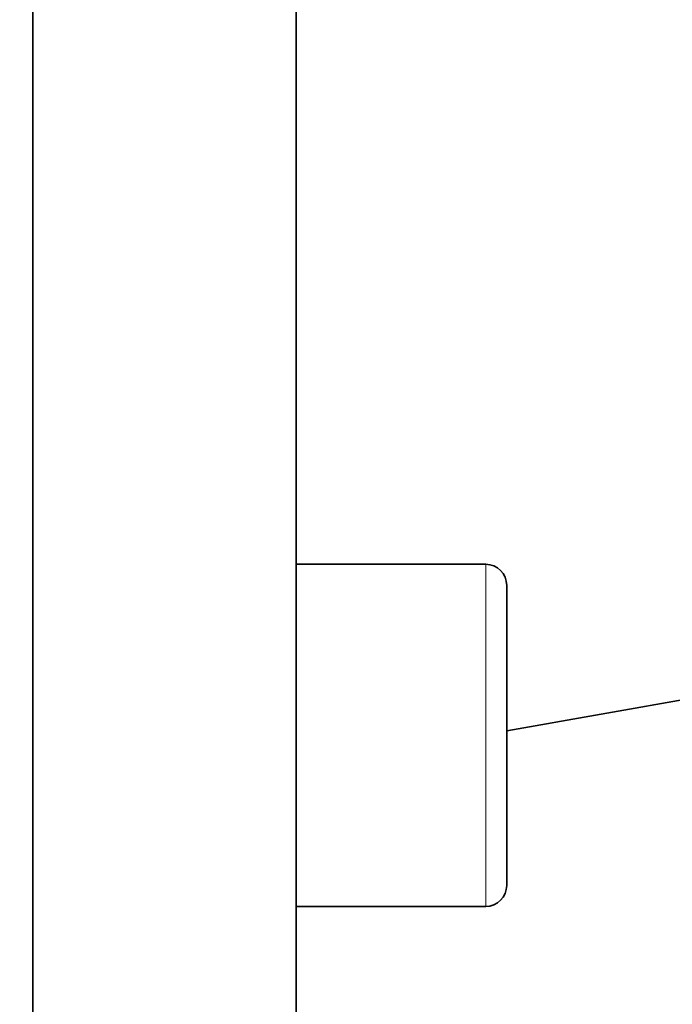
# Model space of a CAD drawing. Units: millimetres. Extents: x 262 to 4456, y 140 to 3197.
# Drawn here: x 1292 to 1317, y 2456 to 2493 of the extents above; entities that cross this region are included whole.
import ezdxf

# ---------------------------------------------------------------- set-up
doc = ezdxf.new("R2010")
doc.units = ezdxf.units.MM
doc.header["$LTSCALE"] = 8
for name, color, linetype, lineweight in [('DIMENSION', 7, 'Continuous', 18), ('実線(中線)', 5, 'Continuous', 35), ('実線(細線)', 16, 'Continuous', 18)]:
    doc.layers.add(name, color=color, linetype=linetype, lineweight=lineweight)
doc.styles.add('ULVAC', font='extslim2.shx', dxfattribs={"bigfont": 'extfont2.shx'})
doc.dimstyles.new('ULVAC$0', dxfattribs={"dimtxt": 4, "dimasz": 2.9, "dimexe": 1.2, "dimexo": 1.27, "dimgap": 1, "dimtad": 1, "dimzin": 9, "dimdsep": 46, "dimtxsty": 'ULVAC', "dimblk": 'OPEN30', "dimcen": 0, "dimazin": 0, "dimtfac": 0.75, "dimtmove": 0, "dimatfit": 3, "dimldrblk": 'OPEN30', "dimfxl": 1, "dimtolj": 1, "dimlwd": -1, "dimlwe": -1, "dimarcsym": 0})

# ---------------------------------------------------------------- blocks, each defined once
blk = doc.blocks.new('_Open30')
at = {"color": 0, "linetype": 'ByBlock', "lineweight": -2}
for p, q in [((-1, 0.2679), (0, 0)), ((0, 0), (-1, -0.2679)), ((0, 0), (-1, 0))]:
    blk.add_line(p, q, dxfattribs=at)
blk = doc.blocks.new('*D19')
at = {"layer": 'Defpoints', "color": 0}
for p in [(1668.768, 2567.668), (1176.768, 2295.665), (1668.768, 2137.665)]:
    blk.add_point(p, dxfattribs=at)
at = {"layer": 'DIMENSION', "color": 0}
for p, q in [((1668.768, 2557.508), (1668.768, 2128.065)), ((1176.768, 2285.505), (1176.768, 2128.065)), ((1199.968, 2137.665), (1645.568, 2137.665))]:
    blk.add_line(p, q, dxfattribs=at)
at = {"layer": 'DIMENSION', "color": 0, "xscale": 23.2, "yscale": 23.2, "zscale": 23.2, "rotation": 180}
blk.add_blockref('_Open30', (1176.768, 2137.665), dxfattribs=at)
at = {"layer": 'DIMENSION', "color": 0, "xscale": 23.2, "yscale": 23.2, "zscale": 23.2}
blk.add_blockref('_Open30', (1668.768, 2137.665), dxfattribs=at)
at = {"layer": 'DIMENSION', "color": 0, "insert": (1386.501, 2177.665), "char_height": 32, "attachment_point": 1, "style": 'ULVAC'}
blk.add_mtext('\\A1;492', dxfattribs=at)

msp = doc.modelspace()

# ---------------------------------------------------------------- linework, layer by layer
at = {"layer": '実線(中線)'}
for p, q in [((1292.768, 2437.168), (1292.768, 2538.63)), ((1292.768, 2437.168), (1292.768, 2536.895)), ((1302.768, 2536.895), (1302.768, 2437.168)), ((1368.636, 2476.545), (1310.768, 2466.342)), ((1302.768, 2472.668), (1309.968, 2472.668)), ((1310.768, 2471.868), (1310.768, 2460.468)), ((1302.768, 2459.668), (1309.968, 2459.668))]:
    msp.add_line(p, q, dxfattribs=at)
for centre, start, end in [((1309.968, 2471.868), 0, 90), ((1309.968, 2460.468), 270, 0)]:
    msp.add_arc(centre, 0.8, start, end, dxfattribs=at)
at = {"layer": '実線(細線)'}
msp.add_line((1309.968, 2459.668), (1309.968, 2472.668), dxfattribs=at)

# ---------------------------------------------------------------- dimensions: what is measured, and where the dimension line sits
at = {"layer": 'DIMENSION'}
dim = msp.add_linear_dim(base=(1668.768, 2137.665), p1=(1176.768, 2295.665), p2=(1668.768, 2567.668), angle=180, dimstyle='ULVAC$0', override={"dimscale": 8}, dxfattribs=at)
dim.commit()
dim.dimension.update_dxf_attribs({"geometry": '*D19', "text_midpoint": (1422.768, 2137.665), "dimtype": 160})

doc.saveas('drawing.dxf')
